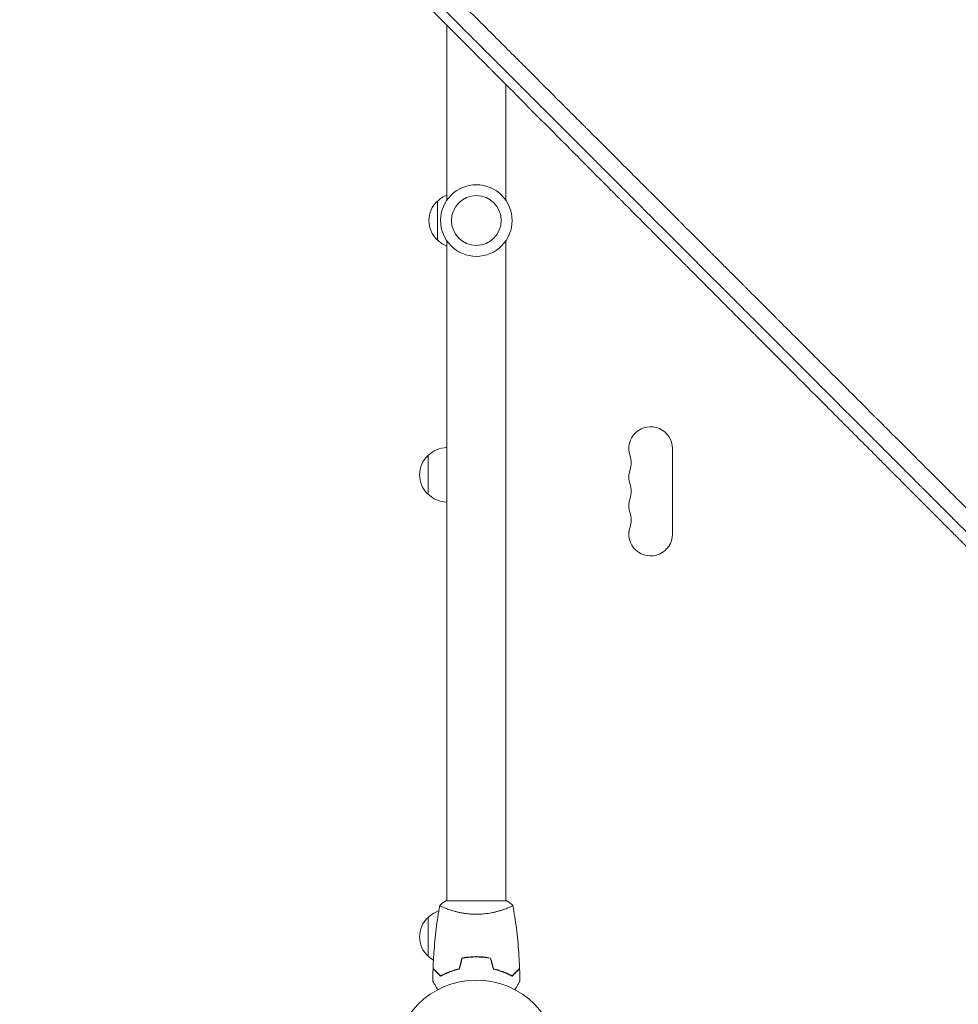
# Model space of a CAD drawing. Units: millimetres. Extents: x -7635 to 7392, y -6314 to 3920.
# Drawn here: x -2457 to -1854, y 37 to 670 of the extents above; entities that cross this region are included whole.
import ezdxf

# ---------------------------------------------------------------- set-up
doc = ezdxf.new("R2010")
doc.units = ezdxf.units.MM
doc.header["$LTSCALE"] = 20
doc.layers.add('2d', color=230, linetype='Continuous')

msp = doc.modelspace()

# ---------------------------------------------------------------- linework, layer by layer
at = {"layer": '2d', "lineweight": 0}
for p, q in [((-2183, 666.63, 2509.48), (-2183, 553.96, 2509.48)), ((-2145, 652.09, 2509.48), (-2145, 652.08, 2509.48)), ((-2145, 636.9, 2509.48), (-2145, 636.9, 2509.48)), ((-2145, 628.42, 2509.48), (-2145, 553.96, 2509.48)), ((-2189, 528.5, 2509.48), (-2189, 553.5, 2509.48)), ((-2183, 528.04, 2509.48), (-2183, 104, 2509.48)), ((-2145, 528.04, 2509.48), (-2145, 104, 2509.48)), ((-2038, 394.5, 2509.48), (-2038, 339.5, 2509.48)), ((-2195, 365.1, 2509.48), (-2195, 390.1, 2509.48)), ((-2144.5, 104, 2509.48), (-2183.5, 104, 2509.48)), ((-2183, 98.81, 2509.48), (-2183, 98.81, 2509.48)), ((-2145, 98.81, 2509.48), (-2145, 98.81, 2509.48)), ((-2195, 68.3, 2509.48), (-2195, 93.3, 2509.48)), ((-2166.5, 67.78, 2509.48), (-2166.5, 67.98, 2509.48)), ((-2164, 68.04, 2509.48), (-2164, 67.84, 2509.48)), ((-2162, 67.8, 2509.48), (-2162, 68, 2509.48)), ((-2183, 57.42, 2509.48), (-2183, 57.63, 2509.48)), ((-2180.5, 58.38, 2509.48), (-2180.5, 58.59, 2509.48))]:
    msp.add_line(p, q, dxfattribs=at)
for centre, radius in [((-2164, 541, 2509.48), 23), ((-2164, 541, 2509.48), 16), ((-2164, 0, 2509.48), 53)]:
    msp.add_circle(centre, radius, dxfattribs=at)
for centre, radius, start, end in [((-2176.81, 541.5, 2509.48), 17, 111.35428, 135.8135), ((-2177.48, 541, 2509.48), 17, 132.66793, 227.33207), ((-2176.81, 540.5, 2509.48), 17, 224.1865, 248.64572), ((-2052, 394.5, 2509.48), 14, 0, 199.10989), ((-2182.81, 378.1, 2509.48), 17, 90.6413, 135.8135), ((-2183.48, 377.6, 2509.48), 17, 132.66793, 227.33207), ((-2078.46, 385.33, 2509.48), 14, 340.89011, 19.10989), ((-2052, 376.17, 2509.48), 14, 160.89011, 199.10989), ((-2078.46, 367, 2509.48), 14, 340.89011, 19.10989), ((-2182.81, 377.1, 2509.48), 17, 224.1865, 269.3587), ((-2052, 357.83, 2509.48), 14, 160.89011, 199.10989), ((-2078.46, 348.67, 2509.48), 14, 340.89011, 19.10989), ((-2052, 339.5, 2509.48), 14, 160.89011, 0), ((-2182.81, 81.3, 2509.48), 17, 108.15035, 135.8135), ((-2183.48, 80.8, 2509.48), 17, 132.66793, 227.33207), ((-2182.81, 80.3, 2509.48), 17, 224.1865, 238.93592)]:
    msp.add_arc(centre, radius, start, end, dxfattribs=at)
for points, knots in [([(-2453.35, 960.22, 2509.48), (-2442.63, 949.51, 2509.48), (-2431.96, 938.86, 2509.48), (-2418.74, 925.65, 2509.48), (-2416.1, 923.02, 2509.48), (-2412.81, 919.73, 2509.48), (-2411.99, 918.91, 2509.48), (-2411.12, 918.05, 2509.48), (-2410.9, 917.82, 2509.48), (-2410.84, 917.76, 2509.48), (-2410.79, 917.72, 2509.48), (-2410.68, 917.61, 2509.48), (-2410.23, 917.16, 2509.48), (-2408.42, 915.34, 2509.48), (-2403.93, 910.86, 2509.48), (-2399.8, 906.73, 2509.48), (-2395.68, 902.62, 2509.48), (-2393.62, 900.57, 2509.48), (-2391.23, 898.18, 2509.48), (-2390.03, 896.98, 2509.48), (-2389.44, 896.38, 2509.48), (-2389.14, 896.09, 2509.48), (-2388.99, 895.94, 2509.48), (-2388.91, 895.86, 2509.48), (-2388.88, 895.83, 2509.48), (-2388.86, 895.81, 2509.48), (-2388.85, 895.8, 2509.48), (-2377.04, 884, 2509.48), (-2365.37, 872.33, 2509.48), (-2348.11, 855.09, 2509.48), (-2342.4, 849.39, 2509.48), (-2333.91, 840.9, 2509.48), (-2331.09, 838.08, 2509.48), (-2326.88, 833.88, 2509.48), (-2324.78, 831.78, 2509.48), (-2322.33, 829.34, 2509.48), (-2321.11, 828.12, 2509.48), (-2320.51, 827.51, 2509.48), (-2320.2, 827.21, 2509.48), (-2320.05, 827.05, 2509.48), (-2319.97, 826.98, 2509.48), (-2319.94, 826.94, 2509.48), (-2319.92, 826.92, 2509.48), (-2319.91, 826.91, 2509.48), (-2313.76, 820.77, 2509.48), (-2307.69, 814.7, 2509.48), (-2298.66, 805.68, 2509.48), (-2295.67, 802.69, 2509.48), (-2291.2, 798.22, 2509.48), (-2288.97, 795.99, 2509.48), (-2286.38, 793.41, 2509.48), (-2285.09, 792.12, 2509.48), (-2284.44, 791.47, 2509.48), (-2284.12, 791.15, 2509.48), (-2283.96, 790.99, 2509.48), (-2283.88, 790.91, 2509.48), (-2283.85, 790.87, 2509.48), (-2283.82, 790.85, 2509.48), (-2283.81, 790.84, 2509.48), (-2277.51, 784.54, 2509.48), (-2271.29, 778.33, 2509.48), (-2262.07, 769.11, 2509.48), (-2259.02, 766.06, 2509.48), (-2254.46, 761.5, 2509.48), (-2252.19, 759.23, 2509.48), (-2249.55, 756.6, 2509.48), (-2248.24, 755.28, 2509.48), (-2247.58, 754.63, 2509.48), (-2247.25, 754.3, 2509.48), (-2247.09, 754.13, 2509.48), (-2247.01, 754.05, 2509.48), (-2246.97, 754.02, 2509.48), (-2246.95, 753.99, 2509.48), (-2246.94, 753.98, 2509.48), (-2240.49, 747.54, 2509.48), (-2234.14, 741.19, 2509.48), (-2224.74, 731.8, 2509.48), (-2221.63, 728.69, 2509.48), (-2216.99, 724.05, 2509.48), (-2214.69, 721.75, 2509.48), (-2212.01, 719.07, 2509.48), (-2210.67, 717.73, 2509.48), (-2210, 717.06, 2509.48), (-2209.67, 716.73, 2509.48), (-2209.5, 716.56, 2509.48), (-2209.42, 716.48, 2509.48), (-2209.38, 716.45, 2509.48), (-2209.36, 716.42, 2509.48), (-2209.35, 716.41, 2509.48), (-2202.76, 709.82, 2509.48), (-2196.27, 703.34, 2509.48), (-2186.7, 693.77, 2509.48), (-2183.53, 690.6, 2509.48), (-2178.82, 685.89, 2509.48), (-2176.47, 683.55, 2509.48), (-2173.75, 680.83, 2509.48), (-2172.4, 679.47, 2509.48), (-2171.72, 678.8, 2509.48), (-2171.38, 678.46, 2509.48), (-2171.21, 678.29, 2509.48), (-2171.13, 678.2, 2509.48), (-2171.09, 678.17, 2509.48), (-2171.07, 678.14, 2509.48), (-2171.06, 678.13, 2509.48), (-2164.31, 671.39, 2509.48), (-2157.7, 664.78, 2509.48), (-2147.95, 655.03, 2509.48), (-2144.72, 651.81, 2509.48), (-2139.94, 647.02, 2509.48), (-2137.56, 644.64, 2509.48), (-2134.8, 641.88, 2509.48), (-2133.42, 640.51, 2509.48), (-2132.73, 639.82, 2509.48), (-2132.39, 639.48, 2509.48), (-2132.22, 639.31, 2509.48), (-2132.13, 639.22, 2509.48), (-2132.1, 639.19, 2509.48), (-2132.07, 639.16, 2509.48), (-2132.06, 639.15, 2509.48), (-2125.17, 632.25, 2509.48), (-2118.41, 625.5, 2509.48), (-2108.49, 615.58, 2509.48), (-2105.21, 612.31, 2509.48), (-2100.35, 607.45, 2509.48), (-2097.93, 605.03, 2509.48), (-2095.14, 602.23, 2509.48), (-2093.74, 600.84, 2509.48), (-2093.05, 600.14, 2509.48), (-2092.7, 599.8, 2509.48), (-2092.53, 599.62, 2509.48), (-2092.44, 599.54, 2509.48), (-2092.4, 599.5, 2509.48), (-2092.38, 599.48, 2509.48), (-2092.37, 599.46, 2509.48), (-2085.31, 592.41, 2509.48), (-2078.42, 585.52, 2509.48), (-2068.31, 575.42, 2509.48), (-2064.99, 572.09, 2509.48), (-2060.06, 567.16, 2509.48), (-2057.6, 564.71, 2509.48), (-2054.77, 561.87, 2509.48), (-2053.36, 560.47, 2509.48), (-2052.66, 559.76, 2509.48), (-2052.31, 559.41, 2509.48), (-2052.13, 559.24, 2509.48), (-2052.05, 559.15, 2509.48), (-2052.01, 559.11, 2509.48), (-2051.98, 559.09, 2509.48), (-2051.97, 559.07, 2509.48), (-2048.46, 555.56, 2509.48), (-2045, 552.11, 2509.48), (-2039.89, 546.99, 2509.48), (-2037.35, 544.45, 2509.48), (-2034.41, 541.51, 2509.48), (-2032.95, 540.05, 2509.48), (-2032.22, 539.33, 2509.48), (-2031.86, 538.96, 2509.48), (-2031.67, 538.78, 2509.48), (-2031.58, 538.69, 2509.48), (-2031.55, 538.65, 2509.48), (-2031.52, 538.62, 2509.48), (-2031.51, 538.61, 2509.48), (-2027.96, 535.06, 2509.48), (-2024.47, 531.57, 2509.48), (-2019.31, 526.41, 2509.48), (-2016.75, 523.85, 2509.48), (-2013.79, 520.89, 2509.48), (-2012.32, 519.42, 2509.48), (-2011.58, 518.69, 2509.48), (-2011.22, 518.32, 2509.48), (-2011.03, 518.14, 2509.48), (-2010.94, 518.05, 2509.48), (-2010.9, 518.01, 2509.48), (-2010.88, 517.98, 2509.48), (-2010.86, 517.97, 2509.48), (-2009.37, 516.48, 2509.48), (-2007.89, 515, 2509.48), (-2006.43, 513.54, 2509.48)], [0, 0, 0, 0, 0.0625, 0.0625, 0.078125, 0.078125, 0.0820312, 0.0830078, 0.083252, 0.083374, 0.083374, 0.0834961, 0.0839844, 0.0859375, 0.09375, 0.109375, 0.109375, 0.1171875, 0.1210937, 0.1230469, 0.1240234, 0.1245117, 0.1247559, 0.1248779, 0.124939, 0.124939, 0.125, 0.125, 0.1875, 0.1875, 0.21875, 0.21875, 0.234375, 0.234375, 0.2421875, 0.2460937, 0.2480469, 0.2490234, 0.2495117, 0.2497559, 0.2498779, 0.249939, 0.249939, 0.25, 0.25, 0.28125, 0.28125, 0.296875, 0.296875, 0.3046875, 0.3085937, 0.3105469, 0.3115234, 0.3120117, 0.3122559, 0.3123779, 0.312439, 0.312439, 0.3125, 0.3125, 0.34375, 0.34375, 0.359375, 0.359375, 0.3671875, 0.3710937, 0.3730469, 0.3740234, 0.3745117, 0.3747559, 0.3748779, 0.374939, 0.374939, 0.375, 0.375, 0.40625, 0.40625, 0.421875, 0.421875, 0.4296875, 0.4335937, 0.4355469, 0.4365234, 0.4370117, 0.4372559, 0.4373779, 0.437439, 0.437439, 0.4375, 0.4375, 0.46875, 0.46875, 0.484375, 0.484375, 0.4921875, 0.4960937, 0.4980469, 0.4990234, 0.4995117, 0.4997559, 0.4998779, 0.499939, 0.499939, 0.5, 0.5, 0.53125, 0.53125, 0.546875, 0.546875, 0.5546875, 0.5585937, 0.5605469, 0.5615234, 0.5620117, 0.5622559, 0.5623779, 0.562439, 0.562439, 0.5625, 0.5625, 0.59375, 0.59375, 0.609375, 0.609375, 0.6171875, 0.6210937, 0.6230469, 0.6240234, 0.6245117, 0.6247559, 0.6248779, 0.624939, 0.624939, 0.625, 0.625, 0.65625, 0.65625, 0.671875, 0.671875, 0.6796875, 0.6835937, 0.6855469, 0.6865234, 0.6870117, 0.6872559, 0.6873779, 0.687439, 0.687439, 0.6875, 0.6875, 0.703125, 0.703125, 0.7109375, 0.7148437, 0.7167969, 0.7177734, 0.7182617, 0.7185059, 0.7186279, 0.718689, 0.718689, 0.71875, 0.71875, 0.734375, 0.734375, 0.7421875, 0.7460937, 0.7480469, 0.7490234, 0.7495117, 0.7497559, 0.7498779, 0.749939, 0.749939, 0.75, 0.75, 0.7564823, 0.7564823, 0.7564823, 0.7564823]), ([(-2457.41, 943.86, 2509.48), (-2451.84, 938.19, 2509.48), (-2446.14, 932.4, 2509.48), (-2437.4, 923.52, 2509.48), (-2434.45, 920.53, 2509.48), (-2429.98, 915.99, 2509.48), (-2427.74, 913.71, 2509.48), (-2425.1, 911.03, 2509.48), (-2423.77, 909.68, 2509.48), (-2423.1, 909.01, 2509.48), (-2422.77, 908.67, 2509.48), (-2422.6, 908.5, 2509.48), (-2422.52, 908.42, 2509.48), (-2422.49, 908.38, 2509.48), (-2422.46, 908.36, 2509.48), (-2422.45, 908.35, 2509.48), (-2416.68, 902.49, 2509.48), (-2410.81, 896.54, 2509.48), (-2401.85, 887.46, 2509.48), (-2398.83, 884.4, 2509.48), (-2394.26, 879.77, 2509.48), (-2391.97, 877.45, 2509.48), (-2389.28, 874.72, 2509.48), (-2387.92, 873.35, 2509.48), (-2387.25, 872.67, 2509.48), (-2386.91, 872.33, 2509.48), (-2386.74, 872.15, 2509.48), (-2386.65, 872.07, 2509.48), (-2386.62, 872.03, 2509.48), (-2386.59, 872.01, 2509.48), (-2386.58, 871.99, 2509.48), (-2374.95, 860.22, 2509.48), (-2362.95, 848.07, 2509.48), (-2344.36, 829.28, 2509.48), (-2338.06, 822.92, 2509.48), (-2328.48, 813.24, 2509.48), (-2325.25, 809.98, 2509.48), (-2320.39, 805.07, 2509.48), (-2317.94, 802.6, 2509.48), (-2315.08, 799.71, 2509.48), (-2313.64, 798.26, 2509.48), (-2312.92, 797.53, 2509.48), (-2312.56, 797.17, 2509.48), (-2312.38, 796.98, 2509.48), (-2312.29, 796.89, 2509.48), (-2312.25, 796.85, 2509.48), (-2312.22, 796.83, 2509.48), (-2312.21, 796.81, 2509.48), (-2299.97, 784.46, 2509.48), (-2287.38, 771.75, 2509.48), (-2267.91, 752.13, 2509.48), (-2261.33, 745.5, 2509.48), (-2251.32, 735.41, 2509.48), (-2246.28, 730.33, 2509.48), (-2240.33, 724.34, 2509.48), (-2237.34, 721.33, 2509.48), (-2235.84, 719.82, 2509.48), (-2235.09, 719.06, 2509.48), (-2234.72, 718.69, 2509.48), (-2234.53, 718.5, 2509.48), (-2234.44, 718.4, 2509.48), (-2234.4, 718.36, 2509.48), (-2234.37, 718.33, 2509.48), (-2234.36, 718.32, 2509.48), (-2221.39, 705.26, 2509.48), (-2208.14, 691.92, 2509.48), (-2187.82, 671.48, 2509.48), (-2180.97, 664.59, 2509.48), (-2170.59, 654.15, 2509.48), (-2165.38, 648.9, 2509.48), (-2159.24, 642.73, 2509.48), (-2156.16, 639.63, 2509.48), (-2154.62, 638.08, 2509.48), (-2153.84, 637.31, 2509.48), (-2153.46, 636.92, 2509.48), (-2153.27, 636.72, 2509.48), (-2153.18, 636.64, 2509.48), (-2153.13, 636.59, 2509.48), (-2153.1, 636.56, 2509.48), (-2139.67, 623.06, 2509.48), (-2125.99, 609.31, 2509.48), (-2105.07, 588.29, 2509.48), (-2098.02, 581.21, 2509.48), (-2087.35, 570.5, 2509.48), (-2081.99, 565.11, 2509.48), (-2075.7, 558.79, 2509.48), (-2072.54, 555.62, 2509.48), (-2070.95, 554.03, 2509.48), (-2070.16, 553.23, 2509.48), (-2069.76, 552.83, 2509.48), (-2069.57, 552.64, 2509.48), (-2069.48, 552.55, 2509.48), (-2069.42, 552.49, 2509.48), (-2069.4, 552.46, 2509.48), (-2062.35, 545.39, 2509.48), (-2055.28, 538.3, 2509.48), (-2044.62, 527.59, 2509.48), (-2039.27, 522.22, 2509.48), (-2033, 515.93, 2509.48), (-2029.86, 512.78, 2509.48), (-2028.29, 511.2, 2509.48), (-2027.5, 510.41, 2509.48), (-2027.11, 510.02, 2509.48), (-2026.94, 509.85, 2509.48), (-2026.82, 509.74, 2509.48), (-2026.77, 509.68, 2509.48), (-2019.64, 502.53, 2509.48), (-2012.5, 495.37, 2509.48), (-2001.71, 484.54, 2509.48), (-1996.29, 479.1, 2509.48), (-1989.93, 472.72, 2509.48), (-1986.74, 469.52, 2509.48), (-1985.14, 467.92, 2509.48), (-1984.34, 467.12, 2509.48), (-1983.94, 466.72, 2509.48), (-1983.74, 466.51, 2509.48), (-1983.65, 466.43, 2509.48), (-1983.59, 466.37, 2509.48), (-1983.57, 466.34, 2509.48), (-1969.31, 452.05, 2509.48), (-1954.92, 437.62, 2509.48), (-1933.11, 415.75, 2509.48), (-1925.79, 408.43, 2509.48), (-1914.77, 397.38, 2509.48), (-1909.25, 391.84, 2509.48), (-1902.77, 385.36, 2509.48), (-1899.53, 382.11, 2509.48), (-1897.91, 380.49, 2509.48), (-1897.1, 379.67, 2509.48), (-1896.75, 379.33, 2509.48), (-1896.52, 379.09, 2509.48), (-1896.4, 378.98, 2509.48), (-1888.96, 371.52, 2509.48), (-1881.63, 364.17, 2509.48), (-1870.62, 353.15, 2509.48), (-1865.12, 347.64, 2509.48), (-1858.69, 341.21, 2509.48), (-1855.48, 337.99, 2509.48), (-1854.1, 336.61, 2509.48), (-1853.19, 335.69, 2509.48), (-1852.73, 335.23, 2509.48), (-1851.81, 334.31, 2509.48), (-1851.35, 333.85, 2509.48), (-1850.66, 333.16, 2509.48), (-1850.43, 332.93, 2509.48), (-1850.08, 332.58, 2509.48), (-1849.91, 332.41, 2509.48), (-1849.71, 332.21, 2509.48), (-1849.61, 332.11, 2509.48), (-1849.56, 332.06, 2509.48), (-1849.54, 332.04, 2509.48), (-1849.52, 332.02, 2509.48), (-1849.52, 332.01, 2509.48), (-1849.13, 331.63, 2509.48), (-1848.51, 331, 2509.48), (-1847.66, 330.16, 2509.48), (-1847.22, 329.71, 2509.48), (-1846.99, 329.48, 2509.48), (-1846.87, 329.36, 2509.48), (-1846.81, 329.3, 2509.48), (-1846.78, 329.28, 2509.48), (-1846.77, 329.26, 2509.48), (-1846.76, 329.25, 2509.48), (-1845.83, 328.32, 2509.48), (-1844.45, 326.94, 2509.48), (-1843.07, 325.55, 2509.48), (-1842.15, 324.63, 2509.48), (-1841.69, 324.17, 2509.48), (-1839.39, 321.86, 2509.48), (-1836.62, 319.09, 2509.48), (-1833.86, 316.32, 2509.48), (-1832.02, 314.48, 2509.48), (-1831.1, 313.56, 2509.48), (-1824.12, 306.55, 2509.48), (-1818.05, 300.46, 2509.48), (-1811.99, 294.37, 2509.48)], [0, 0, 0, 0, 0.03125, 0.03125, 0.046875, 0.046875, 0.0546875, 0.0585937, 0.0605469, 0.0615234, 0.0620117, 0.0622559, 0.0623779, 0.062439, 0.062439, 0.0625, 0.0625, 0.09375, 0.09375, 0.109375, 0.109375, 0.1171875, 0.1210937, 0.1230469, 0.1240234, 0.1245117, 0.1247559, 0.1248779, 0.124939, 0.124939, 0.125, 0.125, 0.1875, 0.1875, 0.21875, 0.21875, 0.234375, 0.234375, 0.2421875, 0.2460937, 0.2480469, 0.2490234, 0.2495117, 0.2497559, 0.2498779, 0.249939, 0.249939, 0.25, 0.25, 0.3125, 0.3125, 0.34375, 0.34375, 0.359375, 0.3671875, 0.3710937, 0.3730469, 0.3740234, 0.3745117, 0.3747559, 0.3748779, 0.374939, 0.374939, 0.375, 0.375, 0.4375, 0.4375, 0.46875, 0.46875, 0.484375, 0.4921875, 0.4960937, 0.4980469, 0.4990234, 0.4995117, 0.4997559, 0.4998779, 0.4998779, 0.5, 0.5, 0.5625, 0.5625, 0.59375, 0.59375, 0.609375, 0.6171875, 0.6210937, 0.6230469, 0.6240234, 0.6245117, 0.6247559, 0.6248779, 0.6248779, 0.625, 0.625, 0.65625, 0.65625, 0.671875, 0.6796875, 0.6835937, 0.6855469, 0.6865234, 0.6870117, 0.6872559, 0.6872559, 0.6875, 0.6875, 0.71875, 0.71875, 0.734375, 0.7421875, 0.7460937, 0.7480469, 0.7490234, 0.7495117, 0.7497559, 0.7498779, 0.7498779, 0.75, 0.75, 0.8125, 0.8125, 0.84375, 0.84375, 0.859375, 0.8671875, 0.8710937, 0.8730469, 0.8740234, 0.8745117, 0.8745117, 0.875, 0.875, 0.90625, 0.90625, 0.921875, 0.9296875, 0.9335938, 0.9355469, 0.9355469, 0.9375, 0.9375, 0.9394531, 0.9394531, 0.9404297, 0.9404297, 0.940918, 0.9411621, 0.9412842, 0.9413452, 0.9413757, 0.9413757, 0.9414063, 0.9414063, 0.9433594, 0.9443359, 0.9448242, 0.9450684, 0.9451904, 0.9452515, 0.945282, 0.945282, 0.9453125, 0.9453125, 0.9492188, 0.9511719, 0.9511719, 0.953125, 0.953125, 0.9609375, 0.9648438, 0.9648438, 0.96875, 0.96875, 0.9944314, 0.9944314, 0.9944314, 0.9944314]), ([(-2118.27, 610.18, 2509.48), (-2121.8, 613.71, 2509.48), (-2125.34, 617.24, 2509.48), (-2135.52, 627.42, 2509.48), (-2142.18, 634.08, 2509.48), (-2152.18, 644.08, 2509.48), (-2157.19, 649.08, 2509.48), (-2163.03, 654.92, 2509.48), (-2165.95, 657.84, 2509.48), (-2167.41, 659.3, 2509.48), (-2168.14, 660.03, 2509.48), (-2168.51, 660.4, 2509.48), (-2168.69, 660.58, 2509.48), (-2168.78, 660.67, 2509.48), (-2168.82, 660.71, 2509.48), (-2168.85, 660.74, 2509.48), (-2168.86, 660.75, 2509.48), (-2182.98, 674.87, 2509.48), (-2196.42, 688.3, 2509.48), (-2215.62, 707.5, 2509.48), (-2221.86, 713.74, 2509.48), (-2230.99, 722.86, 2509.48), (-2233.99, 725.86, 2509.48), (-2238.44, 730.3, 2509.48), (-2240.64, 732.51, 2509.48), (-2243.19, 735.06, 2509.48), (-2244.46, 736.33, 2509.48), (-2245.1, 736.96, 2509.48), (-2245.41, 737.28, 2509.48), (-2245.57, 737.43, 2509.48), (-2245.65, 737.51, 2509.48), (-2245.68, 737.55, 2509.48), (-2245.71, 737.57, 2509.48), (-2245.72, 737.58, 2509.48), (-2258.3, 750.16, 2509.48), (-2270.75, 762.6, 2509.48), (-2289.23, 781.07, 2509.48), (-2295.35, 787.19, 2509.48), (-2304.49, 796.32, 2509.48), (-2309.05, 800.88, 2509.48), (-2314.34, 806.17, 2509.48), (-2316.98, 808.81, 2509.48), (-2318.3, 810.12, 2509.48), (-2318.96, 810.78, 2509.48), (-2319.29, 811.11, 2509.48), (-2319.45, 811.28, 2509.48), (-2319.53, 811.36, 2509.48), (-2319.57, 811.39, 2509.48), (-2319.59, 811.42, 2509.48), (-2319.6, 811.43, 2509.48), (-2332.45, 824.27, 2509.48), (-2344.67, 836.48, 2509.48), (-2362.11, 853.9, 2509.48), (-2367.77, 859.56, 2509.48), (-2376.05, 867.83, 2509.48), (-2378.77, 870.55, 2509.48), (-2382.8, 874.58, 2509.48), (-2384.8, 876.58, 2509.48), (-2387.11, 878.89, 2509.48), (-2388.26, 880.04, 2509.48), (-2388.84, 880.61, 2509.48), (-2389.12, 880.9, 2509.48), (-2389.27, 881.04, 2509.48), (-2389.34, 881.11, 2509.48), (-2389.37, 881.14, 2509.48), (-2389.39, 881.16, 2509.48), (-2389.4, 881.17, 2509.48), (-2395.2, 886.97, 2509.48), (-2400.86, 892.63, 2509.48), (-2409.16, 900.91, 2509.48), (-2411.89, 903.65, 2509.48), (-2417.3, 909.04, 2509.48), (-2419.97, 911.71, 2509.48), (-2433.15, 924.88, 2509.48), (-2443.85, 935.56, 2509.48), (-2454.65, 946.35, 2509.48)], [0.4208761, 0.4208761, 0.4208761, 0.4208761, 0.4375, 0.4375, 0.46875, 0.46875, 0.484375, 0.4921875, 0.4960938, 0.4980469, 0.4990234, 0.4995117, 0.4997559, 0.4998779, 0.499939, 0.499939, 0.5, 0.5, 0.5625, 0.5625, 0.59375, 0.59375, 0.609375, 0.609375, 0.6171875, 0.6210938, 0.6230469, 0.6240234, 0.6245117, 0.6247559, 0.6248779, 0.624939, 0.624939, 0.625, 0.625, 0.6875, 0.6875, 0.71875, 0.71875, 0.734375, 0.7421875, 0.7460938, 0.7480469, 0.7490234, 0.7495117, 0.7497559, 0.7498779, 0.749939, 0.749939, 0.75, 0.75, 0.8125, 0.8125, 0.84375, 0.84375, 0.859375, 0.859375, 0.8671875, 0.8710938, 0.8730469, 0.8740234, 0.8745117, 0.8747559, 0.8748779, 0.874939, 0.874939, 0.875, 0.875, 0.90625, 0.90625, 0.921875, 0.921875, 0.9375, 0.9375, 1, 1, 1, 1]), ([(-1835.84, 327.75, 2509.48), (-1836.73, 328.64, 2509.48), (-1838.07, 329.98, 2509.48), (-1839.41, 331.33, 2509.48), (-1840.31, 332.22, 2509.48), (-1840.76, 332.67, 2509.48), (-1841.65, 333.57, 2509.48), (-1842.32, 334.24, 2509.48), (-1843.1, 335.02, 2509.48), (-1843.5, 335.41, 2509.48), (-1843.69, 335.61, 2509.48), (-1843.79, 335.7, 2509.48), (-1843.84, 335.75, 2509.48), (-1843.86, 335.78, 2509.48), (-1843.87, 335.79, 2509.48), (-1843.88, 335.8, 2509.48), (-1843.88, 335.8, 2509.48), (-1844.16, 336.08, 2509.48), (-1844.52, 336.44, 2509.48), (-1845.2, 337.11, 2509.48), (-1845.44, 337.36, 2509.48), (-1845.84, 337.76, 2509.48), (-1846.05, 337.96, 2509.48), (-1846.3, 338.22, 2509.48), (-1846.44, 338.35, 2509.48), (-1846.5, 338.42, 2509.48), (-1846.53, 338.45, 2509.48), (-1846.55, 338.47, 2509.48), (-1846.56, 338.48, 2509.48), (-1848.79, 340.71, 2509.48), (-1850.8, 342.71, 2509.48), (-1853.48, 345.4, 2509.48), (-1854.32, 346.24, 2509.48), (-1855.5, 347.42, 2509.48), (-1856.07, 347.98, 2509.48), (-1856.7, 348.61, 2509.48), (-1857, 348.92, 2509.48), (-1857.15, 349.07, 2509.48), (-1857.23, 349.14, 2509.48), (-1857.26, 349.18, 2509.48), (-1857.28, 349.2, 2509.48), (-1857.29, 349.21, 2509.48), (-1857.3, 349.21, 2509.48), (-1857.3, 349.21, 2509.48), (-1860.96, 352.88, 2509.48), (-1864.58, 356.49, 2509.48), (-1869.93, 361.85, 2509.48), (-1872.6, 364.52, 2509.48), (-1875.68, 367.59, 2509.48), (-1877.21, 369.13, 2509.48), (-1877.97, 369.89, 2509.48), (-1878.35, 370.27, 2509.48), (-1878.55, 370.46, 2509.48), (-1878.64, 370.56, 2509.48), (-1878.68, 370.6, 2509.48), (-1878.71, 370.63, 2509.48), (-1878.72, 370.64, 2509.48), (-1886.14, 378.05, 2509.48), (-1893.4, 385.32, 2509.48), (-1904.09, 396.01, 2509.48), (-1907.62, 399.54, 2509.48), (-1912.86, 404.78, 2509.48), (-1915.47, 407.39, 2509.48), (-1918.49, 410.41, 2509.48), (-1920, 411.92, 2509.48), (-1920.64, 412.56, 2509.48), (-1921.07, 412.99, 2509.48), (-1921.29, 413.21, 2509.48), (-1935.28, 427.2, 2509.48), (-1949.27, 441.19, 2509.48), (-1970.53, 462.45, 2509.48), (-1977.66, 469.58, 2509.48), (-1988.43, 480.35, 2509.48), (-1993.83, 485.75, 2509.48), (-2000.15, 492.07, 2509.48), (-2003.32, 495.24, 2509.48), (-2004.91, 496.83, 2509.48), (-2005.7, 497.62, 2509.48), (-2006.1, 498.02, 2509.48), (-2006.3, 498.22, 2509.48), (-2006.39, 498.3, 2509.48), (-2006.44, 498.36, 2509.48), (-2006.47, 498.39, 2509.48), (-2021.65, 513.56, 2509.48), (-2036.1, 528.02, 2509.48), (-2056.75, 548.67, 2509.48), (-2063.47, 555.38, 2509.48), (-2073.28, 565.19, 2509.48), (-2076.51, 568.42, 2509.48), (-2081.29, 573.2, 2509.48), (-2083.67, 575.58, 2509.48), (-2086.41, 578.32, 2509.48), (-2087.78, 579.69, 2509.48), (-2088.46, 580.37, 2509.48), (-2088.8, 580.71, 2509.48), (-2088.97, 580.88, 2509.48), (-2089.05, 580.96, 2509.48), (-2089.09, 581, 2509.48), (-2089.11, 581.02, 2509.48), (-2089.12, 581.03, 2509.48), (-2098.82, 590.72, 2509.48), (-2108.53, 600.44, 2509.48), (-2118.27, 610.18, 2509.48)], [0, 0, 0, 0, 0.0039063, 0.0058594, 0.0058594, 0.0078125, 0.0078125, 0.0097656, 0.0107422, 0.0112305, 0.0114746, 0.0115967, 0.0116577, 0.0116882, 0.0117035, 0.0117035, 0.0117188, 0.0117188, 0.0136719, 0.0136719, 0.0146484, 0.0146484, 0.0151367, 0.0153809, 0.0155029, 0.015564, 0.0155945, 0.0155945, 0.015625, 0.015625, 0.0234375, 0.0234375, 0.0273438, 0.0273438, 0.0292969, 0.0302734, 0.0307617, 0.0310059, 0.0311279, 0.031189, 0.0312195, 0.0312347, 0.0312347, 0.03125, 0.03125, 0.046875, 0.046875, 0.0546875, 0.0585938, 0.0605469, 0.0615234, 0.0620117, 0.0622559, 0.0623779, 0.062439, 0.062439, 0.0625, 0.0625, 0.09375, 0.09375, 0.109375, 0.109375, 0.1171875, 0.1210938, 0.1230469, 0.1240234, 0.1240234, 0.125, 0.125, 0.1875, 0.1875, 0.21875, 0.21875, 0.234375, 0.2421875, 0.2460938, 0.2480469, 0.2490234, 0.2495117, 0.2497559, 0.2498779, 0.2498779, 0.25, 0.25, 0.3125, 0.3125, 0.34375, 0.34375, 0.359375, 0.359375, 0.3671875, 0.3710938, 0.3730469, 0.3740234, 0.3745117, 0.3747559, 0.3748779, 0.374939, 0.374939, 0.375, 0.375, 0.4208761, 0.4208761, 0.4208761, 0.4208761]), ([(-2006.43, 513.54, 2509.48), (-2004.36, 511.47, 2509.48), (-2002.31, 509.42, 2509.48), (-1998.55, 505.66, 2509.48), (-1996.83, 503.93, 2509.48), (-1994.26, 501.37, 2509.48), (-1992.98, 500.09, 2509.48), (-1991.5, 498.61, 2509.48), (-1990.76, 497.87, 2509.48), (-1990.4, 497.51, 2509.48), (-1990.21, 497.32, 2509.48), (-1990.12, 497.23, 2509.48), (-1990.08, 497.19, 2509.48), (-1990.05, 497.16, 2509.48), (-1990.04, 497.15, 2509.48), (-1989.27, 496.38, 2509.48), (-1988.51, 495.62, 2509.48), (-1987.75, 494.86, 2509.48)], [0.75648232, 0.75648232, 0.75648232, 0.75648232, 0.765625, 0.765625, 0.7734375, 0.7734375, 0.77734375, 0.77929687, 0.78027344, 0.78076172, 0.78100586, 0.78112793, 0.78118896, 0.78118896, 0.78125, 0.78125, 0.78454482, 0.78454482, 0.78454482, 0.78454482]), ([(-1987.75, 494.86, 2509.48), (-1984.92, 492.03, 2509.48), (-1982.12, 489.23, 2509.48), (-1977.61, 484.72, 2509.48), (-1975.88, 482.99, 2509.48), (-1973.29, 480.4, 2509.48), (-1972.01, 479.12, 2509.48), (-1970.52, 477.63, 2509.48), (-1969.77, 476.88, 2509.48), (-1969.4, 476.51, 2509.48), (-1969.22, 476.33, 2509.48), (-1969.12, 476.24, 2509.48), (-1969.09, 476.2, 2509.48), (-1969.06, 476.17, 2509.48), (-1969.05, 476.16, 2509.48), (-1965.4, 472.51, 2509.48), (-1961.83, 468.94, 2509.48), (-1956.57, 463.68, 2509.48), (-1954.83, 461.94, 2509.48), (-1952.24, 459.35, 2509.48), (-1950.95, 458.06, 2509.48), (-1949.46, 456.57, 2509.48), (-1948.71, 455.83, 2509.48), (-1948.34, 455.45, 2509.48), (-1948.16, 455.27, 2509.48), (-1948.06, 455.18, 2509.48), (-1948.02, 455.14, 2509.48), (-1948, 455.11, 2509.48), (-1947.99, 455.1, 2509.48), (-1944.33, 451.44, 2509.48), (-1940.75, 447.86, 2509.48), (-1935.47, 442.58, 2509.48), (-1933.73, 440.84, 2509.48), (-1931.14, 438.25, 2509.48), (-1929.85, 436.96, 2509.48), (-1928.36, 435.47, 2509.48), (-1927.62, 434.73, 2509.48), (-1927.25, 434.36, 2509.48), (-1927.06, 434.17, 2509.48), (-1926.97, 434.08, 2509.48), (-1926.93, 434.04, 2509.48), (-1926.9, 434.01, 2509.48), (-1926.89, 434, 2509.48), (-1923.22, 430.33, 2509.48), (-1919.63, 426.74, 2509.48), (-1914.34, 421.45, 2509.48), (-1912.6, 419.71, 2509.48), (-1910.01, 417.12, 2509.48), (-1908.72, 415.83, 2509.48), (-1907.23, 414.34, 2509.48), (-1906.49, 413.6, 2509.48), (-1906.12, 413.23, 2509.48), (-1905.93, 413.04, 2509.48), (-1905.84, 412.95, 2509.48), (-1905.8, 412.91, 2509.48), (-1905.77, 412.88, 2509.48), (-1905.76, 412.87, 2509.48), (-1902.07, 409.18, 2509.48), (-1898.47, 405.58, 2509.48), (-1893.18, 400.29, 2509.48), (-1891.43, 398.54, 2509.48), (-1888.84, 395.95, 2509.48), (-1887.55, 394.67, 2509.48), (-1886.06, 393.17, 2509.48), (-1885.32, 392.43, 2509.48), (-1884.95, 392.06, 2509.48), (-1884.76, 391.88, 2509.48), (-1884.67, 391.78, 2509.48), (-1884.63, 391.74, 2509.48), (-1884.61, 391.72, 2509.48), (-1884.59, 391.7, 2509.48), (-1880.89, 388, 2509.48), (-1877.28, 384.39, 2509.48), (-1871.98, 379.09, 2509.48), (-1870.24, 377.35, 2509.48), (-1867.64, 374.75, 2509.48), (-1866.35, 373.46, 2509.48), (-1864.86, 371.97, 2509.48), (-1864.12, 371.23, 2509.48), (-1863.75, 370.86, 2509.48), (-1863.57, 370.67, 2509.48), (-1863.47, 370.58, 2509.48), (-1863.43, 370.54, 2509.48), (-1863.41, 370.52, 2509.48), (-1863.39, 370.5, 2509.48), (-1855.98, 363.09, 2509.48), (-1848.91, 356.02, 2509.48), (-1842.15, 349.25, 2509.48)], [0.7845448, 0.7845448, 0.7845448, 0.7845448, 0.796875, 0.796875, 0.8046875, 0.8046875, 0.8085937, 0.8105469, 0.8115234, 0.8120117, 0.8122559, 0.8123779, 0.812439, 0.812439, 0.8125, 0.8125, 0.828125, 0.828125, 0.8359375, 0.8359375, 0.8398437, 0.8417969, 0.8427734, 0.8432617, 0.8435059, 0.8436279, 0.843689, 0.843689, 0.84375, 0.84375, 0.859375, 0.859375, 0.8671875, 0.8671875, 0.8710937, 0.8730469, 0.8740234, 0.8745117, 0.8747559, 0.8748779, 0.874939, 0.874939, 0.875, 0.875, 0.890625, 0.890625, 0.8984375, 0.8984375, 0.9023437, 0.9042969, 0.9052734, 0.9057617, 0.9060059, 0.9061279, 0.906189, 0.906189, 0.90625, 0.90625, 0.921875, 0.921875, 0.9296875, 0.9296875, 0.9335937, 0.9355469, 0.9365234, 0.9370117, 0.9372559, 0.9373779, 0.937439, 0.937439, 0.9375, 0.9375, 0.953125, 0.953125, 0.9609375, 0.9609375, 0.9648437, 0.9667969, 0.9677734, 0.9682617, 0.9685059, 0.9686279, 0.968689, 0.968689, 0.96875, 0.96875, 1, 1, 1, 1]), ([(-2187.5, 101, 2509.48), (-2186.46, 101.89, 2509.48), (-2185.29, 102.78, 2509.48), (-2183.89, 103.74, 2509.48), (-2183.7, 103.87, 2509.48), (-2183.5, 104, 2509.48)], [0, 0, 0, 0, 4.405136, 4.405136, 5.108724, 5.108724, 5.108724, 5.108724]), ([(-2191.82, 60.57, 2509.48), (-2191.7, 63.88, 2509.48), (-2191.52, 67.19, 2509.48), (-2190.91, 75.66, 2509.48), (-2190.41, 80.82, 2509.48), (-2189.14, 90.97, 2509.48), (-2188.39, 95.97, 2509.48), (-2187.51, 100.94, 2509.48)], [0, 0, 0, 0, 10.001335, 10.001335, 25.652861, 25.652861, 40.904303, 40.904303, 40.904303, 40.904303]), ([(-2164, 95.27, 2509.48), (-2164.86, 95.27, 2509.48), (-2165.72, 95.29, 2509.48), (-2167.41, 95.38, 2509.48), (-2168.25, 95.45, 2509.48), (-2169.49, 95.58, 2509.48), (-2169.9, 95.62, 2509.48), (-2170.71, 95.73, 2509.48), (-2171.12, 95.79, 2509.48), (-2172.32, 95.97, 2509.48), (-2173.1, 96.1, 2509.48), (-2174.6, 96.4, 2509.48), (-2175.33, 96.55, 2509.48), (-2176.75, 96.89, 2509.48), (-2177.44, 97.06, 2509.48), (-2179.4, 97.6, 2509.48), (-2180.59, 97.97, 2509.48), (-2182.2, 98.52, 2509.48), (-2182.71, 98.7, 2509.48), (-2183.66, 99.06, 2509.48), (-2184.09, 99.22, 2509.48), (-2185.28, 99.71, 2509.48), (-2185.93, 100, 2509.48), (-2186.68, 100.36, 2509.48), (-2186.88, 100.47, 2509.48), (-2187.21, 100.66, 2509.48), (-2187.33, 100.74, 2509.48), (-2187.44, 100.83, 2509.48), (-2187.47, 100.86, 2509.48), (-2187.51, 100.91, 2509.48), (-2187.51, 100.93, 2509.48), (-2187.5, 100.98, 2509.48), (-2187.5, 101, 2509.48), (-2187.5, 101, 2509.48), (-2187.5, 101, 2509.48), (-2187.5, 101, 2509.48)], [0.16356818, 0.16356818, 0.16356818, 0.16356818, 0.1661247, 0.1661247, 0.16868122, 0.16868122, 0.16995948, 0.16995948, 0.17123774, 0.17123774, 0.17379425, 0.17379425, 0.17635077, 0.17635077, 0.17890729, 0.17890729, 0.18402032, 0.18402032, 0.18657684, 0.18657684, 0.18913336, 0.18913336, 0.19424639, 0.19424639, 0.19680291, 0.19680291, 0.19935943, 0.19935943, 0.20063769, 0.20063769, 0.20191595, 0.20191595, 0.20447247, 0.20447247, 0.20490292, 0.20490292, 0.20490292, 0.20490292]), ([(-2140.5, 101, 2509.48), (-2140.5, 101, 2509.48), (-2140.5, 101, 2509.48), (-2140.5, 101, 2509.48), (-2140.5, 100.98, 2509.48), (-2140.49, 100.93, 2509.48), (-2140.49, 100.91, 2509.48), (-2140.53, 100.86, 2509.48), (-2140.56, 100.83, 2509.48), (-2140.76, 100.66, 2509.48), (-2141.09, 100.47, 2509.48), (-2141.83, 100.11, 2509.48), (-2142.12, 99.98, 2509.48), (-2142.78, 99.69, 2509.48), (-2143.14, 99.53, 2509.48), (-2144.34, 99.05, 2509.48), (-2145.28, 98.7, 2509.48), (-2146.63, 98.24, 2509.48), (-2146.9, 98.15, 2509.48), (-2147.47, 97.96, 2509.48), (-2147.76, 97.87, 2509.48), (-2148.66, 97.6, 2509.48), (-2149.28, 97.42, 2509.48), (-2150.58, 97.06, 2509.48), (-2151.25, 96.89, 2509.48), (-2152.31, 96.64, 2509.48), (-2152.67, 96.56, 2509.48), (-2153.4, 96.4, 2509.48), (-2153.78, 96.32, 2509.48), (-2155.66, 95.95, 2509.48), (-2157.24, 95.71, 2509.48), (-2159.72, 95.45, 2509.48), (-2160.57, 95.38, 2509.48), (-2162.28, 95.29, 2509.48), (-2163.14, 95.27, 2509.48), (-2164, 95.27, 2509.48)], [0.12220864, 0.12220864, 0.12220864, 0.12220864, 0.12268837, 0.12268837, 0.12524335, 0.12524335, 0.12652085, 0.12652085, 0.12779834, 0.12779834, 0.13290832, 0.13290832, 0.13546331, 0.13546331, 0.1380183, 0.1380183, 0.14312827, 0.14312827, 0.14440577, 0.14440577, 0.14568326, 0.14568326, 0.14823825, 0.14823825, 0.15079324, 0.15079324, 0.15207073, 0.15207073, 0.15334823, 0.15334823, 0.15845821, 0.15845821, 0.16101319, 0.16101319, 0.16356818, 0.16356818, 0.16356818, 0.16356818]), ([(-2140.49, 100.94, 2509.48), (-2140.07, 98.56, 2509.48), (-2139.68, 96.18, 2509.48), (-2138.54, 88.67, 2509.48), (-2137.9, 83.52, 2509.48), (-2136.88, 73.21, 2509.48), (-2136.51, 68.04, 2509.48), (-2136.24, 62.1, 2509.48), (-2136.21, 61.33, 2509.48), (-2136.18, 60.57, 2509.48)], [0.059168, 0.059168, 0.059168, 0.059168, 7.351021, 7.351021, 23.003261, 23.003261, 38.652799, 38.652799, 40.963199, 40.963199, 40.963199, 40.963199]), ([(-2164, 68.04, 2509.48), (-2165.58, 68.04, 2509.48), (-2167.13, 67.96, 2509.48), (-2169.44, 67.74, 2509.48), (-2170.21, 67.65, 2509.48), (-2171.73, 67.44, 2509.48), (-2172.48, 67.31, 2509.48), (-2173.21, 67.17, 2509.48)], [0.009405818, 0.009405818, 0.009405818, 0.009405818, 0.01410835, 0.01410835, 0.016459616, 0.016459616, 0.018810883, 0.018810883, 0.018810883, 0.018810883]), ([(-2164, 67.84, 2509.48), (-2165.55, 67.84, 2509.48), (-2167.08, 67.77, 2509.48), (-2169.35, 67.55, 2509.48), (-2170.1, 67.47, 2509.48), (-2171.59, 67.26, 2509.48), (-2172.33, 67.14, 2509.48), (-2173.05, 67, 2509.48)], [0.009233803, 0.009233803, 0.009233803, 0.009233803, 0.013850802, 0.013850802, 0.016159301, 0.016159301, 0.0184678, 0.0184678, 0.0184678, 0.0184678]), ([(-2154.79, 67.17, 2509.48), (-2156.26, 67.45, 2509.48), (-2157.76, 67.67, 2509.48), (-2160.07, 67.89, 2509.48), (-2160.84, 67.94, 2509.48), (-2162.41, 68.02, 2509.48), (-2163.21, 68.04, 2509.48), (-2164, 68.04, 2509.48)], [0, 0, 0, 0, 0.004702909, 0.004702909, 0.007054363, 0.007054363, 0.009405818, 0.009405818, 0.009405818, 0.009405818]), ([(-2154.95, 67, 2509.48), (-2156.4, 67.27, 2509.48), (-2157.87, 67.48, 2509.48), (-2160.14, 67.69, 2509.48), (-2160.9, 67.75, 2509.48), (-2162.44, 67.82, 2509.48), (-2163.23, 67.84, 2509.48), (-2164, 67.84, 2509.48)], [0, 0, 0, 0, 0.004616902, 0.004616902, 0.006925353, 0.006925353, 0.009233803, 0.009233803, 0.009233803, 0.009233803]), ([(-2187.04, 55.51, 2509.48), (-2187.59, 56.06, 2509.48), (-2188.1, 56.57, 2509.48), (-2189.05, 57.51, 2509.48), (-2189.48, 57.94, 2509.48), (-2190.06, 58.52, 2509.48), (-2190.24, 58.7, 2509.48), (-2190.58, 59.04, 2509.48), (-2190.73, 59.2, 2509.48), (-2191.15, 59.62, 2509.48), (-2191.37, 59.84, 2509.48), (-2191.6, 60.07, 2509.48), (-2191.66, 60.13, 2509.48), (-2191.73, 60.19, 2509.48), (-2191.74, 60.21, 2509.48), (-2191.77, 60.23, 2509.48), (-2191.77, 60.24, 2509.48), (-2191.8, 60.26, 2509.48), (-2191.81, 60.27, 2509.48), (-2191.82, 60.29, 2509.48), (-2191.83, 60.29, 2509.48), (-2191.83, 60.3, 2509.48), (-2191.83, 60.3, 2509.48), (-2191.83, 60.3, 2509.48)], [0, 0, 0, 0, 0.0035063, 0.0035063, 0.0070126, 0.0070126, 0.00876575, 0.00876575, 0.0105189, 0.0105189, 0.0140252, 0.0140252, 0.01577835, 0.01577835, 0.01665493, 0.01665493, 0.0175315, 0.0175315, 0.02103781, 0.02103781, 0.02454411, 0.02454411, 0.0274484, 0.0274484, 0.0274484, 0.0274484]), ([(-2187, 55.75, 2509.48), (-2187.55, 56.3, 2509.48), (-2188.07, 56.82, 2509.48), (-2189.01, 57.76, 2509.48), (-2189.45, 58.2, 2509.48), (-2190.03, 58.78, 2509.48), (-2190.21, 58.96, 2509.48), (-2190.55, 59.3, 2509.48), (-2190.71, 59.46, 2509.48), (-2191.13, 59.88, 2509.48), (-2191.35, 60.1, 2509.48), (-2191.59, 60.33, 2509.48), (-2191.65, 60.4, 2509.48), (-2191.73, 60.48, 2509.48), (-2191.76, 60.51, 2509.48), (-2191.78, 60.53, 2509.48), (-2191.8, 60.54, 2509.48), (-2191.81, 60.56, 2509.48), (-2191.82, 60.56, 2509.48), (-2191.82, 60.57, 2509.48), (-2191.82, 60.57, 2509.48), (-2191.82, 60.57, 2509.48)], [0, 0, 0, 0, 0.00350666, 0.00350666, 0.00701332, 0.00701332, 0.00876665, 0.00876665, 0.01051997, 0.01051997, 0.01402663, 0.01402663, 0.01577996, 0.01577996, 0.01753329, 0.01753329, 0.02103995, 0.02103995, 0.02454661, 0.02454661, 0.02744921, 0.02744921, 0.02744921, 0.02744921]), ([(-2174.93, 60, 2509.48), (-2176.17, 59.72, 2509.48), (-2177.34, 59.4, 2509.48), (-2179.59, 58.71, 2509.48), (-2180.65, 58.34, 2509.48), (-2182.17, 57.76, 2509.48), (-2182.66, 57.56, 2509.48), (-2183.62, 57.15, 2509.48), (-2184.09, 56.95, 2509.48), (-2185.44, 56.33, 2509.48), (-2186.28, 55.91, 2509.48), (-2187.04, 55.51, 2509.48)], [0, 0, 0, 0, 0.00404294, 0.00404294, 0.00808588, 0.00808588, 0.01010735, 0.01010735, 0.01212882, 0.01212882, 0.01617176, 0.01617176, 0.01617176, 0.01617176]), ([(-2175.09, 60.17, 2509.48), (-2176.31, 59.89, 2509.48), (-2177.46, 59.57, 2509.48), (-2179.66, 58.9, 2509.48), (-2180.71, 58.53, 2509.48), (-2182.7, 57.77, 2509.48), (-2183.65, 57.37, 2509.48), (-2185.43, 56.55, 2509.48), (-2186.25, 56.15, 2509.48), (-2187, 55.75, 2509.48)], [0, 0, 0, 0, 0.00398181, 0.00398181, 0.00796362, 0.00796362, 0.01194542, 0.01194542, 0.01592723, 0.01592723, 0.01592723, 0.01592723]), ([(-2153.07, 60, 2509.48), (-2151.83, 59.72, 2509.48), (-2150.66, 59.4, 2509.48), (-2148.41, 58.71, 2509.48), (-2147.35, 58.34, 2509.48), (-2145.83, 57.76, 2509.48), (-2145.34, 57.56, 2509.48), (-2144.38, 57.15, 2509.48), (-2143.91, 56.95, 2509.48), (-2142.56, 56.33, 2509.48), (-2141.72, 55.91, 2509.48), (-2140.96, 55.51, 2509.48)], [0, 0, 0, 0, 0.00404294, 0.00404294, 0.00808588, 0.00808588, 0.01010735, 0.01010735, 0.01212882, 0.01212882, 0.01617176, 0.01617176, 0.01617176, 0.01617176]), ([(-2152.91, 60.17, 2509.48), (-2151.69, 59.89, 2509.48), (-2150.54, 59.57, 2509.48), (-2148.34, 58.9, 2509.48), (-2147.29, 58.53, 2509.48), (-2145.3, 57.77, 2509.48), (-2144.35, 57.37, 2509.48), (-2142.57, 56.55, 2509.48), (-2141.75, 56.15, 2509.48), (-2141, 55.75, 2509.48)], [0, 0, 0, 0, 0.00398181, 0.00398181, 0.00796362, 0.00796362, 0.01194542, 0.01194542, 0.01592723, 0.01592723, 0.01592723, 0.01592723]), ([(-2141, 55.75, 2509.48), (-2140.45, 56.3, 2509.48), (-2139.93, 56.82, 2509.48), (-2138.99, 57.76, 2509.48), (-2138.55, 58.2, 2509.48), (-2137.97, 58.78, 2509.48), (-2137.79, 58.96, 2509.48), (-2137.45, 59.3, 2509.48), (-2137.29, 59.46, 2509.48), (-2136.87, 59.88, 2509.48), (-2136.65, 60.1, 2509.48), (-2136.41, 60.33, 2509.48), (-2136.35, 60.4, 2509.48), (-2136.27, 60.48, 2509.48), (-2136.24, 60.51, 2509.48), (-2136.22, 60.53, 2509.48), (-2136.2, 60.54, 2509.48), (-2136.19, 60.56, 2509.48), (-2136.18, 60.56, 2509.48), (-2136.18, 60.57, 2509.48), (-2136.18, 60.57, 2509.48), (-2136.18, 60.57, 2509.48)], [0, 0, 0, 0, 0.00350666, 0.00350666, 0.00701332, 0.00701332, 0.00876665, 0.00876665, 0.01051997, 0.01051997, 0.01402663, 0.01402663, 0.01577996, 0.01577996, 0.01753329, 0.01753329, 0.02103995, 0.02103995, 0.02454661, 0.02454661, 0.02744921, 0.02744921, 0.02744921, 0.02744921]), ([(-2140.96, 55.51, 2509.48), (-2140.41, 56.06, 2509.48), (-2139.9, 56.57, 2509.48), (-2138.95, 57.51, 2509.48), (-2138.52, 57.94, 2509.48), (-2137.94, 58.52, 2509.48), (-2137.76, 58.7, 2509.48), (-2137.42, 59.04, 2509.48), (-2137.27, 59.2, 2509.48), (-2136.85, 59.62, 2509.48), (-2136.63, 59.84, 2509.48), (-2136.4, 60.07, 2509.48), (-2136.34, 60.13, 2509.48), (-2136.27, 60.19, 2509.48), (-2136.26, 60.21, 2509.48), (-2136.23, 60.23, 2509.48), (-2136.23, 60.24, 2509.48), (-2136.2, 60.26, 2509.48), (-2136.19, 60.27, 2509.48), (-2136.18, 60.29, 2509.48), (-2136.17, 60.29, 2509.48), (-2136.17, 60.3, 2509.48), (-2136.17, 60.3, 2509.48), (-2136.17, 60.3, 2509.48)], [0, 0, 0, 0, 0.0035063, 0.0035063, 0.0070126, 0.0070126, 0.00876575, 0.00876575, 0.0105189, 0.0105189, 0.0140252, 0.0140252, 0.01577835, 0.01577835, 0.01665493, 0.01665493, 0.0175315, 0.0175315, 0.02103781, 0.02103781, 0.02454411, 0.02454411, 0.0274484, 0.0274484, 0.0274484, 0.0274484]), ([(-2188.81, 46.83, 2509.48), (-2188.91, 47.01, 2509.48), (-2189.01, 47.18, 2509.48), (-2189.53, 48.08, 2509.48), (-2189.93, 48.76, 2509.48), (-2190.46, 49.69, 2509.48), (-2190.63, 49.99, 2509.48), (-2190.95, 50.54, 2509.48), (-2191.1, 50.79, 2509.48), (-2191.36, 51.24, 2509.48), (-2191.48, 51.45, 2509.48), (-2191.68, 51.8, 2509.48), (-2191.76, 51.94, 2509.48), (-2191.89, 52.17, 2509.48), (-2191.94, 52.25, 2509.48), (-2191.98, 52.32, 2509.48), (-2191.98, 52.33, 2509.48), (-2191.99, 52.33, 2509.48), (-2191.99, 52.34, 2509.48), (-2192, 52.36, 2509.48), (-2192.01, 52.36, 2509.48), (-2192.01, 52.38, 2509.48), (-2192.02, 52.39, 2509.48), (-2192.02, 52.39, 2509.48)], [0.00292306, 0.00292306, 0.00292306, 0.00292306, 0.00379004, 0.00379004, 0.00758008, 0.00758008, 0.0094751, 0.0094751, 0.01137012, 0.01137012, 0.01326514, 0.01326514, 0.01516016, 0.01516016, 0.01705518, 0.01705518, 0.01800269, 0.01800269, 0.0189502, 0.0189502, 0.02274024, 0.02274024, 0.02935902, 0.02935902, 0.02935902, 0.02935902]), ([(-2135.98, 52.39, 2509.48), (-2135.98, 52.39, 2509.48), (-2135.99, 52.38, 2509.48), (-2135.99, 52.36, 2509.48), (-2136, 52.36, 2509.48), (-2136.01, 52.34, 2509.48), (-2136.01, 52.33, 2509.48), (-2136.02, 52.32, 2509.48), (-2136.03, 52.31, 2509.48), (-2136.07, 52.23, 2509.48), (-2136.12, 52.15, 2509.48), (-2136.32, 51.8, 2509.48), (-2136.53, 51.44, 2509.48), (-2136.92, 50.75, 2509.48), (-2137.07, 50.5, 2509.48), (-2137.39, 49.95, 2509.48), (-2137.55, 49.66, 2509.48), (-2138.09, 48.74, 2509.48), (-2138.48, 48.06, 2509.48), (-2138.99, 47.17, 2509.48), (-2139.09, 47, 2509.48), (-2139.19, 46.83, 2509.48)], [0.03093242, 0.03093242, 0.03093242, 0.03093242, 0.03756195, 0.03756195, 0.04131815, 0.04131815, 0.04225719, 0.04225719, 0.04319624, 0.04319624, 0.04507434, 0.04507434, 0.04883054, 0.04883054, 0.05070863, 0.05070863, 0.05258673, 0.05258673, 0.05634293, 0.05634293, 0.05718798, 0.05718798, 0.05718798, 0.05718798])]:
    msp.add_open_spline(points, degree=3, knots=knots, dxfattribs=at)
for points in [[(-2144.5, 104, 2509.48), (-2143.08, 103.07, 2509.48), (-2141.71, 102.03, 2509.48), (-2140.5, 101, 2509.48)], [(-2140.5, 101, 2509.48), (-2140.5, 101, 2509.48), (-2140.5, 101, 2509.48), (-2140.5, 101, 2509.48)], [(-2173.21, 67.17, 2509.48), (-2173.84, 64.84, 2509.48), (-2174.46, 62.5, 2509.48), (-2175.09, 60.17, 2509.48)], [(-2173.05, 67, 2509.48), (-2173.68, 64.67, 2509.48), (-2174.3, 62.33, 2509.48), (-2174.93, 60, 2509.48)], [(-2154.95, 67, 2509.48), (-2154.32, 64.67, 2509.48), (-2153.7, 62.33, 2509.48), (-2153.07, 60, 2509.48)], [(-2154.79, 67.17, 2509.48), (-2154.16, 64.84, 2509.48), (-2153.54, 62.5, 2509.48), (-2152.91, 60.17, 2509.48)], [(-2192.02, 52.39, 2509.48), (-2191.99, 55.02, 2509.48), (-2191.93, 57.66, 2509.48), (-2191.83, 60.3, 2509.48)], [(-2136.17, 60.3, 2509.48), (-2136.07, 57.66, 2509.48), (-2136.01, 55.02, 2509.48), (-2135.98, 52.39, 2509.48)]]:
    msp.add_open_spline(points, degree=3, dxfattribs=at)

doc.saveas('drawing.dxf')
